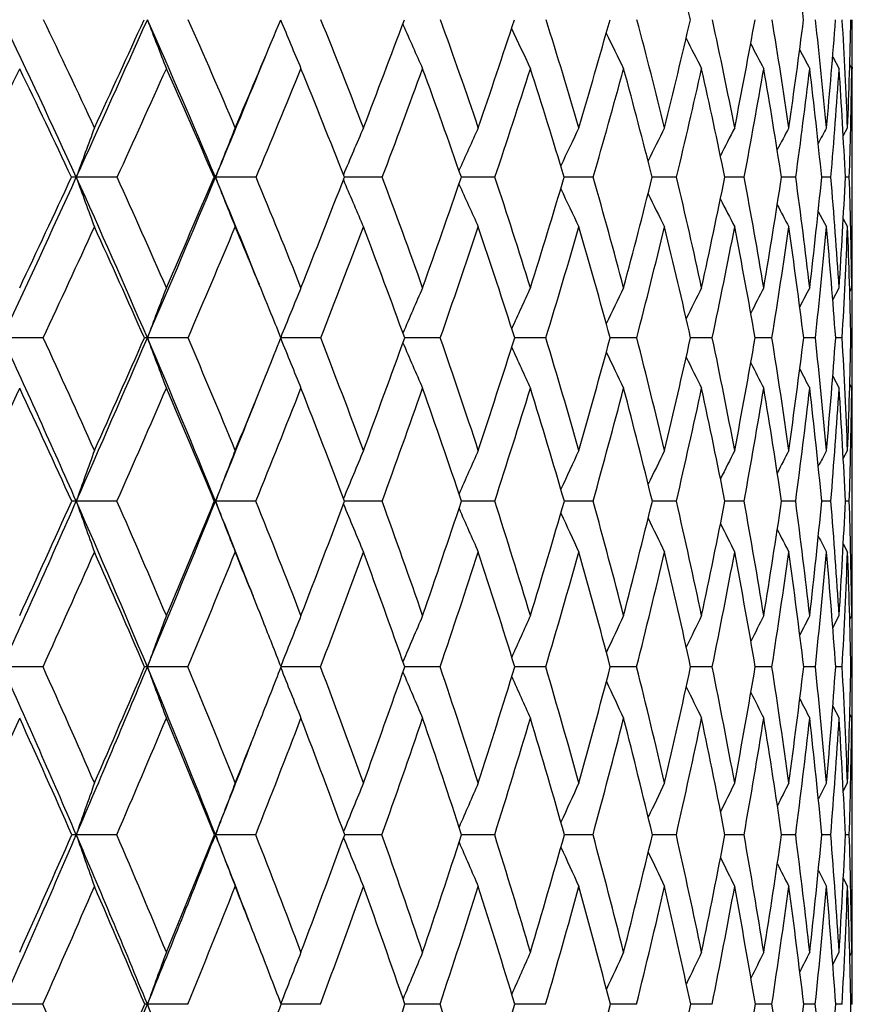
# Model space of a CAD drawing. Units: inches. Extents: x 0 to 11, y 0 to 8.5.
# Drawn here: x 5.8 to 5.9, y 5.7 to 5.9 of the extents above; entities that cross this region are included whole.
import ezdxf

# ---------------------------------------------------------------- set-up
doc = ezdxf.new("R2010")
doc.units = ezdxf.units.IN
doc.header["$LTSCALE"] = 0.605
doc.header["$MEASUREMENT"] = 0
doc.layers.get('0').update_dxf_attribs({"linetype": 'CONTINUOUS'})

msp = doc.modelspace()

# ---------------------------------------------------------------- linework, layer by layer
at = {"color": 7, "linetype": 'Continuous'}
for p, q in [((5.813384754099999, 5.8975913835), (5.8142920438, 5.8997673613)), ((5.839059515, 5.8988534175), (5.8391459669, 5.8986579626)), ((5.9263040606, 5.8922216109), (5.9276084006, 5.889824718300001)), ((5.9297591325, 5.890578211699999), (5.9301720598, 5.889824718300001)), ((5.9302731989, 5.8901266209), (5.9302722199, 5.8898243942)), ((5.9284399162, 5.8762058355), (5.9293170067, 5.8778238275)), ((5.9284400825, 5.876205745), (5.9293170067, 5.8778238275)), ((5.929950597, 5.8778095921), (5.929947790700001, 5.8776846899)), ((5.9302728215, 5.877684676), (5.930272232, 5.8778242506)), ((5.930278976599999, 5.861659834199999), (5.930278976599999, 5.8738335135)), ((5.781105663300001, 5.8677677247), (5.772799071900001, 5.8677702358)), ((5.809288871100001, 5.8677677247), (5.8010490269, 5.8677702358)), ((5.827005852899999, 5.8672496887), (5.827262640700001, 5.8666424662)), ((5.8276883188, 5.867770198300001), (5.8272062189, 5.8677702183)), ((5.8349012753, 5.8677677247), (5.8276883186, 5.8677701968)), ((5.8577632234, 5.8677677247), (5.850943501900001, 5.8677701768)), ((5.8777143551, 5.8677677247), (5.8718177847, 5.8677700858)), ((5.8946147276, 5.8677677247), (5.889682670599999, 5.867769941900001)), ((5.908345797000001, 5.8677677247), (5.904412862999999, 5.8677697298)), ((5.9188112496, 5.8677677247), (5.9159050266, 5.8677694261)), ((5.924556397000001, 5.8677687098), (5.9240785079, 5.867768986900001)), ((5.925937677899999, 5.8677677247), (5.924556397000001, 5.8677687098)), ((5.9296750951, 5.8677677247), (5.9288759963, 5.867768365599999)), ((5.9233656713, 5.8608422939), (5.9250492388, 5.857687284600001)), ((5.928442684299999, 5.859308824299999), (5.9293170066, 5.857687284600001)), ((5.9284428146, 5.859308894600001), (5.9293170066, 5.857687284600001)), ((5.929943896599999, 5.8579274737), (5.929949134199999, 5.8577014081)), ((5.9302725904, 5.8576869529), (5.9302733395, 5.8579274834)), ((5.9263142192, 5.842920646900001), (5.9276084006, 5.8453496968)), ((5.926314308999999, 5.8429205985), (5.9276084006, 5.8453496968)), ((5.929763214299999, 5.844587675800001), (5.9301720598, 5.8453496968)), ((5.9302726636, 5.845350112899999), (5.9302728651, 5.8453013897)), ((5.7660874716, 5.835165093200001), (5.757792873200001, 5.8351670537)), ((5.7954848599, 5.835165093200001), (5.7872260623, 5.8351670537)), ((5.8224082698, 5.835165093200001), (5.8143367399, 5.8351670547)), ((5.8466688531, 5.835165093200001), (5.8394420634, 5.8351670446)), ((5.8620260408, 5.8351669784), (5.861764460700001, 5.8351669975)), ((5.868096438999999, 5.835165093200001), (5.862026040700001, 5.8351669774)), ((5.8815133412, 5.8351668638), (5.8811486981, 5.8351669136)), ((5.8865407285, 5.835165093200001), (5.8815133412, 5.8351668638)), ((5.897859014500001, 5.8351666989), (5.8974580899, 5.8351667812)), ((5.9018723482, 5.835165093200001), (5.897859014600001, 5.835166699199999)), ((5.9139837578, 5.835165093200001), (5.910578280499999, 5.8351665911)), ((5.922790004299999, 5.835165093200001), (5.920417137999999, 5.8351663054)), ((5.928229318400001, 5.835165093200001), (5.9269056424, 5.835165890700001)), ((5.9302635472, 5.835165093200001), (5.9299983546, 5.835165279)), ((5.926317018, 5.8273921121), (5.9276084006, 5.8249567036)), ((5.929764538300001, 5.8257198114), (5.9301720598, 5.8249567036)), ((5.9302732097, 5.8250610115), (5.9302728913, 5.8249563426)), ((5.9284489138, 5.8106779413), (5.9293170067, 5.8123188909)), ((5.930278976599999, 5.795612205499999), (5.930278976599999, 5.8083876854)), ((5.7810637328, 5.802016636599999), (5.772798570499999, 5.8020183666)), ((5.8092504694, 5.802016636599999), (5.8010484827, 5.8020183666)), ((5.8276838493, 5.802018348400001), (5.8272423523, 5.8020183574)), ((5.8348666717, 5.802016636599999), (5.8276838492, 5.8020183473)), ((5.857732660599999, 5.802016636599999), (5.8509756248, 5.802018332999999)), ((5.8776880475, 5.802016636599999), (5.871845671699999, 5.8020182735)), ((5.8945928598, 5.802016636599999), (5.889706124400001, 5.8020181765)), ((5.9083285224, 5.802016636599999), (5.9044317115, 5.8020180314)), ((5.918798689299999, 5.802016636599999), (5.915919149800001, 5.8020178217)), ((5.92592992, 5.802016636599999), (5.924087805, 5.8020175163)), ((5.929672194, 5.802016636599999), (5.928880417999999, 5.8020170838)), ((5.9284507217, 5.7933374096), (5.9293170067, 5.7916931393)), ((5.9284508592, 5.793337482), (5.9293170067, 5.7916931393)), ((5.926324299299999, 5.776324972899999), (5.9276084006, 5.7787875717)), ((5.929767575900001, 5.7780172412), (5.9301720598, 5.7787875717)), ((5.7660499752, 5.768381399400001), (5.7577926324, 5.7683829773)), ((5.795450275, 5.768381399400001), (5.7872257991, 5.7683829773)), ((5.822376838999999, 5.768381399400001), (5.814369170599999, 5.7683829752)), ((5.846640796699999, 5.768381399400001), (5.8394711811, 5.7683829506)), ((5.868071953999999, 5.768381399400001), (5.861790232100001, 5.768382901900001)), ((5.8815059665, 5.7683827795), (5.8811707333, 5.768382820399999)), ((5.8865199866, 5.768381399400001), (5.8815059665, 5.7683827795)), ((5.897851047100001, 5.7683826416), (5.8974762528, 5.7683827061)), ((5.9018554948, 5.768381399400001), (5.897851047200001, 5.7683826418)), ((5.9139709111, 5.768381399400001), (5.9105924394, 5.768382549299999)), ((5.9227812545, 5.768381399400001), (5.9204271962, 5.7683823226)), ((5.928224726900001, 5.768381399400001), (5.9269115388, 5.768382001799999)), ((5.930263146000001, 5.768381399400001), (5.9300000527, 5.768381539)), ((5.926326502799999, 5.7604245793), (5.9276084006, 5.757957175700001)), ((5.929768515399999, 5.758728379299999), (5.9301720598, 5.757957175700001)), ((5.9284553425, 5.743154752000001), (5.9293170067, 5.744814235700001)), ((5.9284555075, 5.743154666000001), (5.9293170067, 5.744814235700001)), ((5.9299440606, 5.7448559752), (5.9299428121, 5.7447997618)), ((5.930278976599999, 5.7276809203), (5.930278976599999, 5.7409301573)), ((5.781032259600001, 5.7343183293), (5.772799111499999, 5.7343195941)), ((5.8008427539, 5.7343183293), (5.80104907, 5.7343195941)), ((5.809221644299999, 5.7343183293), (5.80104907, 5.7343195941)), ((5.8276814542, 5.7343195743), (5.8272694124, 5.7343195834)), ((5.834840697000001, 5.7343183293), (5.827681454099999, 5.734319573500001)), ((5.857709718400001, 5.7343183293), (5.850999684500001, 5.7343195601)), ((5.8776682988, 5.7343183293), (5.8718665614, 5.734319512100001)), ((5.894576443099999, 5.7343183293), (5.889723695700001, 5.7343194377)), ((5.9083155527, 5.7343183293), (5.904445839299999, 5.734319329500001)), ((5.918789257799999, 5.7343183293), (5.9159297337, 5.734319176000001)), ((5.9259240927, 5.7343183293), (5.924094773099999, 5.734318955499999)), ((5.9296700118, 5.7343183293), (5.928883731, 5.734318646599999)), ((5.928456780399999, 5.7254685334), (5.9293170066, 5.723806431799999)), ((5.9284569237, 5.7254686076), (5.9293170066, 5.723806431799999)), ((5.929941916000001, 5.723820810299999), (5.9299437229, 5.7237421807)), ((5.930273362, 5.7237421763), (5.930273483300001, 5.723806258200001)), ((5.926331783099999, 5.707971990700001), (5.9276084006, 5.7104601988)), ((5.929770759099999, 5.7096834273), (5.9301720598, 5.7104601988)), ((5.930273360399999, 5.7105456868), (5.9302736003, 5.7104604005)), ((5.7660230151, 5.699886523200001), (5.7577928102, 5.6998873963)), ((5.7954254078, 5.699886523200001), (5.7872259935, 5.6998873963)), ((5.822354239299999, 5.699886523200001), (5.8143924839, 5.6998873979)), ((5.846620623, 5.699886523200001), (5.839492112799999, 5.699887397)), ((5.8680543477, 5.699886523200001), (5.861808842999999, 5.699887380599999)), ((5.8815010003, 5.6998873252), (5.8811866502, 5.6998873433)), ((5.8865050712, 5.699886523200001), (5.8815010003, 5.6998873252)), ((5.8978456112, 5.6998872533), (5.8974893628, 5.6998872853)), ((5.901843375, 5.699886523200001), (5.8978456112, 5.6998872535)), ((5.913961671900001, 5.699886523200001), (5.9106026507, 5.699887201)), ((5.922774960700001, 5.699886523200001), (5.9204344429, 5.6998870725)), ((5.9282214226, 5.699886523200001), (5.9269157814, 5.699886884600001)), ((5.9302628544, 5.699886523200001), (5.9300012708, 5.6998866074))]:
    msp.add_line(p, q, dxfattribs=at)
for centre, radius, start, end in [((4.8040875658, 5.6449885145), 1.1226387388, 13.117361316, 14.2492676834), ((4.8363779446, 5.759593886599999), 1.093050705, 7.367934940300001, 8.5084145368), ((4.3126581325, 5.2025533445), 1.6045326657, 24.4932520158, 25.7553665771), ((4.346927697, 5.2165358658), 1.5751083826, 24.8242643312, 25.7069210306), ((1.7951455624, 7.680277367), 4.3711451064, 335.5025525911001, 335.9626581715), ((1.6860609893, 7.7702040843), 4.5069678368, 335.1730639979, 335.4800537524), ((4.4244615104, 5.292102368), 1.4921081344, 22.6939365507, 24.032491144), ((7.243980756699999, 6.459236859), 1.5604928665, 201.0092786237, 201.4009670191), ((4.4571388162, 5.3054936889), 1.4643971149, 23.0061463878, 23.942181889), ((7.1939106339, 6.471192028), 1.4933204434, 202.500554913, 202.9116860251), ((4.551005747300001, 5.3867275473), 1.3710522848, 20.989037294, 21.9745183792), ((3.2198270287, 6.8798018896), 2.796898336, 339.0074748781, 339.4881875948), ((7.1584187822, 6.482297845800001), 1.4426074568, 203.8643656677, 204.2485646059), ((4.6294049151, 5.4613349506), 1.293850301, 18.7777960211, 19.8073543038), ((3.650412294, 6.6273364524), 2.3279350917, 341.2182244611, 341.7877274251), ((4.6927604706, 5.5303503124), 1.232056374, 16.3812367932, 17.4478602289), ((3.9667558113, 6.4388771657), 1.988825223, 343.6142482193, 344.2720833881), ((4.7411265937, 5.5948217751), 1.1853399622, 13.8128824453, 14.9077937336), ((4.2048092953, 6.2928444105), 1.7376669676, 346.1820425364, 346.9259794436), ((4.7742263127, 5.6558706559), 1.1537432798, 11.0915105387, 12.2041736147), ((4.3858939269, 6.1760602333), 1.5494971886, 348.9028577911001, 349.7285862411), ((4.7914586423, 5.714743736), 1.1376889343, 8.2413553845, 9.359649062), ((4.5234248577, 6.0798784389), 1.4085414853, 351.7524949087, 352.6534389472), ((4.791873210299999, 5.7728649076), 1.1380264877, 5.2918465381, 6.4024246257), ((4.626241022699999, 5.9982748714), 1.3043815532, 354.7015636901, 355.6688720486), ((4.7741068503, 5.8318939717), 1.1561228555, 2.2768165168, 3.3656425298), ((4.7003823583, 5.926833394400001), 1.229911504, 357.7162706492001, 358.7390193046), ((4.751209638500001, 5.8938427811), 1.1790693382, 359.9995898089, 0.287900793), ((2.6030023326, 7.2376143623), 3.4788240711, 336.9909519692, 337.3442007465), ((7.1344732472, 6.492912019099999), 1.4054757296, 205.043773452, 205.4103520597), ((7.1181372837, 6.502439594099999), 1.3779269519, 206.0640502278, 206.3972183369), ((7.1072506131, 6.510684205), 1.3578053816, 206.9176386176, 207.209938099), ((7.0995783168, 6.5171118612), 1.3427843245, 207.6061550794, 207.8497181344), ((7.0951042348, 6.5221341095), 1.3329756421, 208.1317522196, 208.317642246), ((4.7398822216, 5.8938354553), 1.190396755, 359.8214873286, 359.999946315), ((2.6439296347, 7.1882359642), 3.4221385999, 337.3028716966999, 337.7435334412), ((0.5424438557, 8.4249523759), 5.8020303504, 333.8489186987, 334.0913229258), ((4.3122262198, 5.1859856008), 1.6109831599, 25.0373339045, 25.906279508), ((1.9178870621, 7.6287972861), 4.2456663996, 335.494358471, 335.8210655318), ((4.4263230019, 5.2771590171), 1.4959722579, 23.2534536404, 24.1761621114), ((2.7579597331, 7.1416741047), 3.3065763329, 337.3398401317, 337.7533923618001), ((4.5235723264, 5.3602692117), 1.3989348108, 21.2707136243, 22.243398014), ((3.3224695488, 6.812972096), 2.6843480657, 339.3831498905, 339.8853367713), ((4.6049794768, 5.436472477300001), 1.3185006676, 19.0934805287, 20.1109549253), ((3.7248101235, 6.5765276836), 2.2476275594, 341.6188453102, 342.2103410838), ((4.6710696851, 5.5068420437), 1.2538201732, 16.7299286347, 17.7853989675), ((4.0222633806, 6.3984980685), 1.9298634787, 344.0374335323, 344.7174097126), ((4.7219800475, 5.5724494002), 1.2044681994, 14.1928056277, 15.2777418657), ((4.2468431949, 6.2595733549), 1.6937126964, 346.6246452612, 347.3904109455), ((4.757506562900001, 5.634426675599999), 1.1704029392, 11.5000116207, 12.6041425034), ((4.4177974139, 6.147768137999999), 1.5166195072, 349.3609401872, 350.2076543779), ((4.777117639, 5.6940201099), 1.1519659329, 8.674857912499998, 9.7863265962), ((4.5473682071, 6.0551109876), 1.384179731, 352.2213691507999, 353.1418910013), ((4.7799355175, 5.7526416176), 1.1499206481, 5.7458829354, 6.8515847583), ((4.6436883814, 5.9759841313), 1.2868076995, 355.1759108456999, 356.1608366288), ((4.764681493399999, 5.8119258839), 1.1655330218, 2.746148806700001, 3.8322429853), ((4.721984475299999, 5.906072430599999), 1.2082968289, 358.6596938698001, 359.2295339577), ((4.742304342, 5.8738952136), 1.1879745221, 0.1894983403, 0.7683013819), ((4.7287890649, 5.893871053200001), 1.2014899696, 359.5219367444, 359.8070255055), ((6.9392798876, 5.4445717189), 1.2408764959, 159.5646619198, 160.0592598275), ((6.898531205299999, 5.4355203924), 1.1795367984, 157.9768852162, 158.502706428), ((6.871473839199999, 5.4267573859), 1.133959903, 156.5605383615, 157.0847093874), ((6.8539400599, 5.4184529425), 1.1000564761, 155.3175700281, 155.8126208703), ((6.8430755226, 5.410754847100001), 1.0750370606, 154.2485663644, 154.7047806039), ((6.836682411900001, 5.403889378300001), 1.0567331491, 153.3531427967, 153.7609886457), ((6.8331751009, 5.3980623579), 1.0435745713, 152.6303797611, 152.9798655453), ((6.831285813200001, 5.393519079600001), 1.0342827271, 152.0791232402, 152.3595017143), ((6.8305319703, 5.3902375112), 1.0284159629, 151.6983273406, 151.897258488), ((4.6958546263, 5.9066573066), 1.2344332104, 358.1946551965, 358.6551227385), ((4.726148548399999, 5.8738346101), 1.2041304282, 359.9999478338, 0.1831967809), ((1.5260961148, 7.802636334500001), 4.6667111359, 335.0645749958, 335.5052278512001), ((1.4155343554, 7.8958940074), 4.8052677406, 334.7398841013, 335.0350906026), ((5.7728281503, 5.669105459400001), 0.1986647785, 90.0083863439, 90.28819987879999), ((4.276373105899999, 5.1861043821), 1.6443719189, 23.2483677569, 24.4906546189), ((7.274947795399999, 6.4127699774), 1.5979597949, 199.9414519043, 200.3265136987), ((4.3079677426, 5.1986135037), 1.6179934321, 23.5603609692, 24.4293211985), ((2.4578142353, 7.2659894407), 3.6238426866, 336.7442738356, 337.3041745679), ((2.3896332366, 7.3287727652), 3.7108508553, 336.4372734564, 336.8143557305), ((5.801075036699999, 5.849807052899999), 0.0179632017, 90.08296120969999, 90.9616240755), ((4.396449069, 5.2803996417), 1.5224668326, 21.8085912607, 22.6935321101), ((7.2141549911, 6.4243515774), 1.5187663598, 201.4980378707, 201.9074406884), ((4.419385582, 5.289562908), 1.5053743716, 21.66639295760001, 22.5874878033), ((3.0353162611, 6.95113748), 2.9947195193, 338.3308849832999, 338.7916764929), ((7.1708955342, 6.435200660900001), 1.4589749049, 202.9356493552, 203.3180629674), ((4.5133263577, 5.372373266), 1.4113737859, 19.5796994194, 20.548589811), ((3.4922658975, 6.681646494), 2.4951478129, 340.4171703068, 340.9626414626999), ((4.5907652585, 5.4483029009), 1.3346290149, 17.3072690926, 18.3181502628), ((3.8293137643, 6.4798079648), 2.1322332865, 342.6891453940001, 343.3190600081), ((4.6521977677, 5.5185377663), 1.2743047091, 14.8602884445, 15.9057241549), ((4.0842350059, 6.3230004157), 1.8619559891, 345.135635974, 345.8482062061), ((4.6977274724, 5.5842706048), 1.2300039579, 12.2547531905, 13.3256110801), ((4.2794368339, 6.1974205824), 1.6580770261, 347.7406659594001, 348.5322478138), ((4.7271071532, 5.646761708300001), 1.201735581, 9.5118150039, 10.5973387547), ((4.4290135721, 6.0940196935), 1.5040069433, 350.4831106813, 351.3479914895), ((4.7397463953, 5.707392293200001), 1.1899219385, 6.6577417338, 7.745789412300001), ((4.542243633, 6.006495468300001), 1.3887812511, 353.3367348283, 354.2670649057001), ((4.7346847312, 5.7677174553), 1.1954470485, 3.7234038029, 4.8008580534), ((4.6254574712, 5.9302246598), 1.3049140976, 356.2707027562, 357.2566113628), ((4.720614462099999, 5.8298167119), 1.2096561065, 1.3315958153, 1.797857919), ((7.1418976939, 6.4459621324), 1.4155374756, 204.170544334, 204.5561045331), ((7.121633812100001, 6.4556342285), 1.3827968287, 205.2656918555, 205.6211430359), ((7.107973522999999, 6.4642108954), 1.3586784463, 206.1955241478, 206.513395369), ((7.0989016598, 6.471427137899999), 1.3411530241, 206.9612262827, 207.2337043373), ((7.0925374113, 6.4768267823), 1.3282638021, 207.5644542446, 207.7831779356), ((4.6927474519, 5.8616627232), 1.2375315247, 359.8270639579, 359.9998662384), ((1.6290958213, 7.760661750800001), 4.5631389848, 335.0411293032, 335.3526609192), ((4.2766387758, 5.1695781005), 1.6501712205, 23.7874078096, 24.6448637843), ((2.5281417403, 7.2378471301), 3.555706404, 336.7659800477, 337.1603477358), ((4.3953017781, 5.263985723399999), 1.5296750264, 22.1571747908, 22.8377381808), ((3.1322599271, 6.8847584383), 2.8876537796, 338.6861661732, 339.1650774452), ((4.4885820586, 5.3468668432), 1.4364045077, 19.8735113189, 20.8317163699), ((3.5634412652, 6.6303750035), 2.4177442092, 340.7976291509999, 341.3618478971), ((4.5687710792, 5.42416708), 1.3567434622, 17.6336584307, 18.6345034433), ((3.8831294684, 6.4385178042), 2.0746393421, 343.0927694244, 343.7417666097), ((4.632721039, 5.4955568888), 1.293795422, 15.2178542255, 16.2541020791), ((4.125566091600001, 6.288626593099999), 1.8184221257, 345.5597136306, 346.291322725), ((4.680610073, 5.562246103300001), 1.2470785048, 12.6413019754, 13.7040408841), ((4.3113032453, 6.167981394400001), 1.6250159319, 348.1817388704001, 348.9918670963), ((4.7122572845, 5.625500972799999), 1.2165248736, 9.9242927622, 11.0029964201), ((4.4533830243, 6.0681485815), 1.4790658608, 350.9369821245999, 351.8194244258999), ((4.7271348377, 5.6866982541), 1.2024829734, 7.0922295181, 8.1749773496), ((4.56044975, 5.9831975603), 1.3703592914, 353.7985471231, 354.7449551121), ((4.7243485717, 5.7473782926), 1.2057570953, 4.1751920589, 5.249059707000001), ((4.638433785, 5.908741780900001), 1.2918924301, 356.7350873553, 357.7351307421), ((4.7025789265, 5.8093040862), 1.2276918401, 1.2070098625, 2.258606545), ((4.6991929579, 5.8293106648), 1.2310835877, 0.7464926414, 1.3214488514), ((4.6745065202, 5.8617505775), 1.2557726451, 359.2516734888, 359.8145930758), ((4.6927088124, 5.8414355166), 1.2375700905, 0.1812347591, 0.4677431471000001), ((6.9444045032, 5.4025183035), 1.2354136494, 158.9950949332, 159.5001103519), ((6.9092675592, 5.3936438147), 1.1806867115, 157.5064794927, 158.0342720863), ((6.885720319, 5.3852391926), 1.1396408614, 156.1882518406, 156.6923323192), ((6.870582429400001, 5.3773177423), 1.1091968209, 155.0418773843, 155.5124891909), ((6.8611860798, 5.370112497899999), 1.0867259718, 154.0675635072, 154.4951932714), ((6.8556187104, 5.3638382947), 1.0703393229, 153.2647852218, 153.6398419032), ((6.8522982214, 5.3587899036), 1.0584413638, 152.6325968029, 152.9448600755), ((6.8507181225, 5.3548839248), 1.0505881103, 152.1700626708, 152.4082279217), ((4.6821532936, 5.841395535499999), 1.248125683, 359.9998617407, 0.1793002912), ((4.383502394100001, 5.2591740048), 1.5424177915, 21.9275512102, 22.1574075026), ((4.6725323161, 5.8413950266), 1.2577466605, 359.7161985702, 359.9998859794999), ((4.106125098, 5.0675218722), 1.8213416934, 23.7829003122, 24.927578664), ((4.14506663, 5.0828711714), 1.7870799522, 24.09046596699999, 24.8953788901), ((2.2355508601, 7.361268851), 3.8656672694, 336.2116849919, 336.7475254992), ((2.1624506665, 7.4283771428), 3.9589096618, 335.9076916728001, 336.2693791324), ((5.7872234237, 5.7438988787), 0.0912681751, 89.99834355920001, 90.37554966639999), ((4.2401864951, 5.1706225286), 1.683731228, 22.0241890396, 23.2463692261), ((7.2367919662, 6.3771031376), 1.5475580857, 200.4988070689, 200.9029191853), ((4.2767931663, 5.185093767200001), 1.6519737363, 22.3140025814, 23.1731974618), ((2.8993504581, 7.0053335673), 3.1410888636, 337.9943733207, 338.1278998301), ((7.1857478978, 6.388137304400001), 1.4787836978, 201.9634499604, 202.3857497628), ((4.388349246000001, 5.2773095773), 1.5387423734, 20.34624809789999, 21.256262569), ((3.3323384637, 6.739049699500001), 2.6650658147, 339.6512941717, 340.1742747818), ((4.4814293576, 5.3611085492), 1.4452018937, 18.1926269572, 19.1487011149), ((3.6911462439, 6.5233670078), 2.27710517, 341.8045382028, 342.4086086689999), ((4.5570859813, 5.437894877100001), 1.3698803112, 15.8622841927, 16.8581713391), ((3.9635720194, 6.3555047233), 1.9869211248, 344.1344639919, 344.8182148122), ((4.6158704128, 5.5089931286), 1.3118655496, 13.3687387439, 14.3965852373), ((4.173317315299999, 6.2209376711), 1.766771973, 346.6275656508, 347.38793018), ((4.6579236512, 5.575728537000001), 1.2707146423, 10.7303360831, 11.7806740806), ((4.3352660089, 6.1101707835), 1.5991365045, 349.2655173412001, 350.0975416962), ((4.68301865, 5.6394886151), 1.2464206319, 7.970387491399999, 9.0322700843), ((4.4591981242, 6.0166059588), 1.4724408651, 352.0250335066001, 352.9217625762), ((4.6905672097, 5.701777360399999), 1.2394213611, 5.1168959011, 6.178193208899999), ((4.551771478, 5.9354087798), 1.3787831335, 354.8781409412001, 355.8306624909), ((4.6795909798, 5.764269577899999), 1.2506493828, 2.2018165944, 3.2496657824), ((4.6176431333, 5.8628707613), 1.3126476457, 357.7929147528, 358.7905850119001), ((4.661387685, 5.8289076191), 1.2688912916, 359.9996744679, 0.2825524653), ((7.149652307699999, 6.3984735627), 1.4268947754, 203.2956539101, 203.6991087669), ((7.1247908174, 6.408183721499999), 1.388276419, 204.4646488914, 204.841451104), ((7.1078514466, 6.416975884), 1.3596277112, 205.4699781682, 205.8124941081), ((7.0964638126, 6.424581001900001), 1.3385751665, 206.3121868651, 206.6126912893), ((7.088383855499999, 6.4304858724), 1.3227963011, 206.9925993073, 207.2429476815001), ((7.0836157982, 6.4351113317), 1.3124279422, 207.5131036665, 207.7040895462), ((4.6515994571, 5.8289013265), 1.2786795195, 359.8279207809, 359.99995892), ((2.8313164114, 7.0328947929), 3.2144935571, 337.6842687856, 337.9932840433), ((1.4033131537, 7.8659433128), 4.8122617518, 334.6029188775, 334.9048918447), ((4.103838661, 5.0487727173), 1.8302215862, 24.3027979629, 25.0932615519), ((2.3371072451, 7.3200604662), 3.7636808351, 336.2128419172001, 336.5939315903), ((4.240875672200001, 5.1539944343), 1.6891825028, 22.5587563786, 23.4039556777), ((2.9675629642, 6.9492214912), 3.0645174023, 338.0157996865, 338.4775851022999), ((4.3569401187, 5.248681732300001), 1.5709774294, 20.6233644547, 21.5199866718), ((3.4195791503, 6.6806843236), 2.5701499483, 340.0089047595, 340.5521639552), ((4.4539366524, 5.3345310369), 1.4731809823, 18.5015754484, 19.4450429288), ((3.7563475363, 6.477256383099999), 2.2072082337, 342.1861890334, 342.8105862967), ((4.533072779599999, 5.4130179565), 1.394142771, 16.2019364104, 17.1862135397), ((4.013156754700001, 6.3177696181), 1.934548553, 344.5378814331, 345.2416370567), ((4.5950218279, 5.4855145539), 1.3328097986, 13.737254162, 14.7547212241), ((4.2112433954, 6.1891084409), 1.7272826932, 347.0497755598999, 347.8293866311), ((4.6400264876, 5.5533753116), 1.2886208783, 11.1250804137, 12.1665155463), ((4.364089767699999, 6.0825737011), 1.5695176364, 349.702825997, 350.5528562327), ((4.6679512742, 5.6180019902), 1.2614616927, 8.3879022815, 9.4426016651), ((4.4806342434, 5.9920423981), 1.4506642521, 352.4730661354999, 353.3860658903999), ((4.6782952388, 5.6808986673), 1.2516664475, 5.5529363686, 6.608989912999999), ((4.567002385199999, 5.9129779839), 1.3634502083, 355.3319485163, 356.2985402425), ((4.6701731295, 5.7437260601), 1.2600563015, 2.6514659447, 3.6961874294), ((4.6355564854, 5.8417398474), 1.2947243562, 358.6973087532, 359.2572714542), ((4.652844086, 5.8084358694), 1.2774348091, 0.172491987, 0.7410178239), ((4.6424634321, 5.828928876900001), 1.2878155863, 359.5429160496, 359.8232590050999), ((2.8544943398, 6.9941608238), 3.1785822241, 337.9723013761, 338.3805018261), ((6.9957410608, 5.3688869529), 1.2973785709, 160.0139888222, 160.4973038692), ((6.950647215499999, 5.360009761000001), 1.2316447759, 158.4545035696, 158.9687740082), ((6.9200926692, 5.351457527), 1.1825082941, 157.0621731323, 157.5727236653), ((6.8997865721, 5.3433600446), 1.1457656032, 155.8392957687, 156.3216682228), ((6.8867225768, 5.3358610465), 1.1184779208, 154.7868019503, 155.2314585445), ((6.8785918848, 5.3291833243), 1.0983688149, 153.9046410055, 154.3022138972), ((6.8737294207, 5.323529865), 1.0837915423, 153.1921958129, 153.5328763296), ((6.8707377336, 5.3191795206), 1.0733320863, 152.6485610061, 152.9218366594), ((6.8692588116, 5.3160283108), 1.0666939847, 152.2729173265, 152.4667097324), ((4.6135419827, 5.8422171124), 1.3167440196, 358.2504757931999, 358.6983244587), ((4.6393777534, 5.8083885302), 1.2909012232, 359.9999625141, 0.17279371), ((2.0281778053, 7.4524612414), 4.0922055616, 335.6988183741, 336.2144972865), ((1.9502391317, 7.5237371054), 4.1915626982, 335.3987598092, 335.7475015749), ((5.7728037752, 5.551015302200001), 0.2510030644, 90.0011880536, 90.21273305620001), ((4.0767953294, 5.054639814), 1.8533757565, 22.6502218485, 23.7816709744), ((7.2645335753, 6.3303345007), 1.5825268598, 199.5022205267, 199.8992907752), ((4.1172772811, 5.0705086061), 1.817495362, 22.9358688355, 23.7333930848), ((2.7186682699, 7.0490847526), 3.3250928328, 337.346157967, 337.972776776), ((2.6696269047, 7.0997530111), 3.389461113, 337.0624693493, 337.4881840774), ((5.8010660349, 5.7836157287), 0.0184026463, 90.0546481682, 90.787551291), ((4.2179305792, 5.161613987), 1.7077412174, 21.3263515915, 22.0243643417), ((7.203171483099999, 6.3411053986), 1.5021863188, 201.0307099547, 201.4532386465), ((4.2497578163, 5.1740609655), 1.6811739024, 21.0820782633, 21.933001401), ((3.1803463824, 6.795882886799999), 2.8273365269, 338.9160035848, 339.4196668906), ((7.1599722875, 6.351420306900001), 1.4419534601, 202.4213775344, 202.840855755), ((4.3610074071, 5.2672357454), 1.5678812963, 19.0425042259, 19.9429957879), ((3.5590371363, 6.567244458999999), 2.4163108587, 340.9552786935, 341.5369738549), ((4.4528250875, 5.3517777909), 1.4752899135, 16.8245084185, 17.7693960054), ((3.847644461, 6.3888928907), 2.1075616594, 343.1729353341, 343.8315546385), ((4.526342441000001, 5.4292352863), 1.4018205668, 14.4394033285, 15.4220176682), ((4.0709854752, 6.245688327100001), 1.8720552134, 345.5576679741, 346.2906246523), ((4.5821695749, 5.5010678828), 1.3464861848, 11.9029832894, 12.9150853617), ((4.2446274447, 6.1277570988), 1.6914662153, 348.0936956137, 348.8966840626), ((4.6204886161, 5.5687278858), 1.3087991735, 9.2358046986, 10.2676346568), ((4.3787850922, 6.0282517528), 1.5536936389, 350.7604809330001, 351.6273289203), ((4.6410974389, 5.6337227303), 1.2887371075, 6.463114984600001, 7.503585592500001), ((4.4803993063, 5.942160929400001), 1.4504748029, 353.5328004693, 354.4554551597), ((4.6434160426, 5.6976699691), 1.2867517545, 3.614356996, 4.6513989896), ((4.554313199, 5.8656394682), 1.3760388666, 356.3812380366999, 357.3499151109), ((4.6347948858, 5.762585153400001), 1.2954775517, 1.289107668, 1.744226747), ((7.1297966106, 6.3611367236), 1.3967573076, 203.6633520491, 204.059788507), ((7.1090760978, 6.3701063301), 1.3630815649, 204.7434854187, 205.1090413840001), ((7.095019887999999, 6.3780576281), 1.3381441019, 205.6616660226, 205.9886017763), ((7.0856176984, 6.3847432263), 1.3199310244, 206.4187961806, 206.6990282621), ((7.0789818528, 6.3897217925), 1.3064890777, 207.0163015602, 207.241189317), ((7.0751309612, 6.393345946), 1.2979499481, 207.4563225305, 207.6158284047), ((4.6118412197, 5.7956146152), 1.3184377569, 359.8295668087001, 359.9998952814), ((2.1429608652, 7.4058380078), 3.9759324584, 335.6793909958, 336.047512877), ((4.0758156464, 5.0362446994), 1.8609177829, 23.1679529972, 23.9509722021), ((2.8024192215, 7.0160911935), 3.2426863356, 337.3701285332, 337.8156694053), ((4.217324921, 5.1442935151), 1.7146531973, 21.676698263, 22.1831731079), ((3.2765522834, 6.7329146591), 2.722415677, 339.2498698342, 339.7736196993), ((4.3300377278, 5.238690883399999), 1.5996753966, 19.3369967268, 20.2243220604), ((3.6310309214, 6.5177181923), 2.3388956327, 341.3140563133, 341.9158418673999), ((4.4260365197, 5.3253388619), 1.5025567165, 17.1490892379, 18.0817613675), ((3.9025500077, 6.3485527167), 2.0493597301, 343.5547607537, 344.2331387504), ((4.503270997, 5.404517029), 1.4251336785, 14.7925158538, 15.7640863166), ((4.113185630299999, 6.2118375672), 1.8279409538, 345.9600291334, 346.7120111794), ((4.5624847774, 5.477737064099999), 1.3662639322, 12.2823428426, 13.2848079889), ((4.2769479114, 6.0985771671), 1.6581175815, 348.513389235, 349.3342173583), ((4.6039721464, 5.54648342), 1.3253285247, 9.6383494534, 10.662186649), ((4.4031211485, 6.0024456686), 1.5288731462, 351.1936164122, 352.0766464812), ((4.627632594200001, 5.612279119400001), 1.3021850811, 6.8850145498, 7.919359510900001), ((4.4980513117, 5.9187584088), 1.4326439409, 353.9748685133001, 354.911588939), ((4.6329839595, 5.6767416601), 1.2971686607, 4.0510904759, 5.084062727799999), ((4.5661926793, 5.8438812353), 1.3641229882, 356.8272409753, 357.8074658593999), ((4.619142681, 5.7416383618), 1.311130141, 1.1687393972, 2.1879032735), ((4.6171809307, 5.762180715), 1.3130961475, 0.7246447025, 1.289459796), ((4.5969168016, 5.7956836859), 1.3333623146, 359.2739393266, 359.8285064617), ((4.6115432862, 5.7749131266), 1.3187356377, 0.1683525877, 0.4493735335000001), ((6.9971145387, 5.3256059725), 1.2883641715, 159.4056333184, 159.899139677), ((6.958244765700001, 5.3168799004), 1.2298761125, 157.9402974919, 158.4543462736), ((6.9317010054, 5.3086440489), 1.185795328, 156.6417221591, 157.1328721623), ((6.9141880532, 5.300887819100001), 1.1529329265, 155.5116725022, 155.9703617782), ((6.9029096814, 5.2938417235), 1.128534251, 154.550651673, 154.9675478025), ((6.8958621712, 5.2877185021), 1.1106214656, 153.7584117676, 154.1240897362), ((6.8913126024, 5.2828520556), 1.0974411723, 153.1342402293, 153.4387038213), ((6.888899505, 5.2790671577), 1.0887165298, 152.6774298921, 152.9095840911), ((4.6030731487, 5.774882763099999), 1.3272058279, 359.9999040019001, 0.1685889673), ((4.2102475197, 5.1414816707), 1.7222687129, 21.3458366866, 21.6766592494), ((4.5953445091, 5.7748825546), 1.3349344675, 359.7209674072, 359.9999135069), ((3.8959852857, 4.9278344266), 2.0427551156, 23.2536674748, 24.2977069742), ((3.9358502025, 4.943080967), 2.007673292, 23.5365832718, 24.2722614983), ((2.559060101, 7.1155044855), 3.4979694298, 336.7431728101, 337.3491022643), ((2.508681256, 7.1682685597), 3.564384013, 336.4621418383, 336.8747100320001), ((5.787263873200001, 5.6535638663), 0.1148191174, 90.0189993516, 90.30098302420002), ((4.0569791304, 5.046394594100001), 1.8748388624, 21.5260904063, 22.6495490776), ((7.2256303701, 6.2948122816), 1.5317099994, 200.1016854657, 200.5175309881), ((4.0938655711, 5.0606516661), 1.8428976939, 21.7922867396, 22.58359298760001), ((3.0707819168, 6.8383077194), 2.9448282315, 338.4792238726, 338.6955343052001), ((7.174168806, 6.3051284851), 1.4620171533, 201.545325542, 201.9784471904), ((4.2267467878, 5.1652404877), 1.7058177645, 19.8624349406, 20.7063643259), ((3.4363843447, 6.609988904400001), 2.5461990313, 340.1358790714, 340.6987583189), ((7.1377383979, 6.314805678099999), 1.4093249301, 202.8593738465, 203.273282935), ((4.3373614101, 5.2591273705), 1.5928791401, 17.7528281795, 18.6451843144), ((3.739160161, 6.4220986884), 2.221014767, 342.2452234209, 342.8824721044), ((4.42762145, 5.3442145743), 1.5016041983, 15.4728145984, 16.4080230435), ((3.9746427301, 6.270884792), 1.9716389434, 344.5249391374999, 345.2343649982), ((4.4987446517, 5.422193643), 1.4303028901, 13.0358709092, 14.0068604051), ((4.1589143378, 6.1461969508), 1.7791411178, 346.9615568974, 347.7394039019), ((4.5514071949, 5.494656114), 1.3779100676, 10.4599945897, 11.4581721983), ((4.302519825, 6.041005506499999), 1.6310186765, 349.5370923068, 350.3778685017), ((4.5858399389, 5.5631756445), 1.3438903564, 7.7678019001, 8.7831561887), ((4.4126148793, 5.950169513200001), 1.5187314154, 352.2289471733999, 353.1253643382), ((4.6018742427, 5.6293714199), 1.3282014585, 4.9862485709, 6.0075960667), ((4.494182153, 5.869742520499999), 1.4363104448, 355.0101876935, 355.9532455048), ((4.5989484616, 5.6949638998), 1.3313021902, 2.1459303169, 3.161301751199999), ((4.5507520096, 5.7965627761), 1.3795359229, 357.8502417376999, 358.8294713855999), ((4.5862635488, 5.7618581678), 1.3440154278, 359.9997535326, 0.2780884029), ((7.1125656929, 6.323899240499999), 1.3699615009, 204.0135840274, 204.4002250349), ((7.0953507249, 6.332135393200001), 1.340647865, 205.0072241675, 205.3587165312), ((7.083732343099999, 6.3392616598), 1.3190292443, 205.8405824506, 206.1489538749), ((7.075497955499999, 6.344797165), 1.3028286287, 206.5147666384, 206.7716150402), ((7.070603838899999, 6.3491355691), 1.2921302481, 207.0314697741, 207.2273407756), ((4.578368678299999, 5.7618530834), 1.3519102983, 359.8348785363, 359.9999704591), ((1.9442565946, 7.4958415961), 4.1940704383, 335.1652065367999, 335.5205400017), ((3.8934513729, 4.907568404), 2.0523401253, 23.7553905362, 24.4784405259), ((2.6359271828, 7.0856926205), 3.4231416087, 336.7479929634, 337.1779436283999), ((4.0575811441, 5.028517211), 1.8807222706, 22.0417400463, 22.8208473475), ((3.023932661, 6.856809032), 2.9951983685, 338.2067067842, 338.47873853), ((3.1337660685, 6.7872033822), 2.875174693, 338.5186325049, 339.023996268), ((4.1955479202, 5.1358275432), 1.7380183411, 20.1422688465, 20.9745631751), ((3.5067901805, 6.5599234589), 2.4701099309, 340.4737792461999, 341.054522919), ((4.310495018, 5.231924765500001), 1.6203564716, 18.0623196159, 18.9437624234), ((3.7934786207, 6.3809272324), 2.1631350222, 342.6071254323, 343.2620986771), ((4.4045403014, 5.3188115924), 1.52502234, 15.8106705823, 16.7358702598), ((4.0169388815, 6.2360774515), 1.9271938671, 344.9087318632, 345.6353992976001), ((4.4790526113, 5.3982455447), 1.4501512151, 13.4001332498, 14.3622181823), ((4.1918150367, 6.1160392874), 1.7450235851, 347.364474195, 348.1586838157), ((4.5348273219, 5.471860847699999), 1.3945391071, 10.8479752982, 11.8385592367), ((4.3277864518, 6.0142686771), 1.6051306637, 349.9556922022, 350.811524771), ((4.5721960374, 5.5412562412), 1.3575321323, 8.176067056800001, 9.1853395675), ((4.4314626224, 5.925927339299999), 1.4996181317, 352.6591439930001, 353.5688838666001), ((4.5910817139, 5.6080611724), 1.338979031, 5.4106637242, 6.427621425800001), ((4.5074641335, 5.847265254600001), 1.4229496367, 355.447346327, 356.4016012522), ((4.591011583899999, 5.6739923734), 1.339231549, 2.5817735747, 3.5945892516), ((4.5655296521, 5.7751533351), 1.3647507494, 358.7279336717, 359.2780423448), ((4.5794540395, 5.7409665655), 1.3508248783, 0.1632092098, 0.7206834297), ((4.5712445986, 5.7618734896), 1.3590344072, 359.5584177221, 359.8348837987999), ((3.038818861, 6.8238914392), 2.9693572593, 338.4730627192, 338.8564142078), ((7.0499052951, 5.290376558), 1.3520671668, 160.3602021564, 160.8317109209), ((7.000770185199999, 5.2815770464), 1.2823051777, 158.8228044029, 159.3248395413), ((6.9669600028, 5.2731418369), 1.2299112253, 157.4492772197, 157.9462036761), ((6.944076867200001, 5.2651623776), 1.1905821689, 156.2421747281, 156.7118308712), ((6.9289711492, 5.2577800813), 1.1612373949, 155.2026789781, 155.6357259171), ((6.9192285462, 5.2512165346), 1.1394965941, 154.3309853963, 154.7182414199), ((6.913108236799999, 5.245673980299999), 1.1236388019, 153.6267010681, 153.958555174), ((6.9090855555, 5.2414656369), 1.1121162923, 153.089104688, 153.3552924103), ((6.906930411699999, 5.2384083738), 1.1047794053, 152.7175493304, 152.9062520308), ((4.5477490499, 5.7755297662), 1.3825353267, 358.2918402123, 358.7263655884999), ((4.5688085176, 5.7409307715), 1.361470459, 359.9999741554, 0.1634393969), ((2.4118698877, 7.178599573600001), 3.6581128888, 336.1572323934, 336.7455269432), ((2.361355498, 7.232831011), 3.725235811, 335.8790454319, 336.2804731287), ((5.7728290789, 5.3964263786), 0.3378932168, 90.0050814952, 90.15685112959999), ((3.8811116543, 4.9214755399), 2.0589310072, 22.2139389813, 23.2528376222), ((7.2538202116, 6.2491614536), 1.5679558792, 199.1687949765, 199.5760207517), ((3.9172406165, 4.9350007707), 2.0279615083, 22.48141298920001, 23.2128655986), ((2.9456839736, 6.8606375687), 3.0694791111, 337.7803263235, 338.4729111074), ((2.9118036041, 6.902055497999999), 3.1161125308, 337.5176984016001, 337.9916535229), ((4.0475239134, 5.0426627169), 1.8850039021, 20.9578411307, 21.5261580857), ((7.1922234887, 6.259326226900001), 1.4869425771, 200.6756921027, 201.1093019989), ((4.0762711903, 5.0536432358), 1.8618366967, 20.6573881437, 21.4441023037), ((3.3225225178, 6.6515071603), 2.6673947341, 339.3415557128999, 339.8882708597), ((7.1487448539, 6.269040669500001), 1.4260090368, 202.0501174218, 202.4793094295), ((4.2090412894, 5.158872973999999), 1.7246336112, 18.6525621639, 19.4912184692), ((3.6379742547, 6.4548701169), 2.3273758009, 341.3461782403, 341.9649710627999), ((7.1183393975, 6.2782066598), 1.3801922417, 203.2777509515, 203.6834543806), ((4.3185693475, 5.2531441368), 1.6126009127, 16.4745315156, 17.3605638371), ((3.8844776191, 6.2962066272), 2.0652928448, 343.523968087, 344.2129780373), ((4.4068825946, 5.3385132786), 1.5231126818, 14.1346699024, 15.0621053778), ((4.0785354874, 6.1651529496), 1.8617255766, 345.8635548028, 346.6194995418), ((4.4752873813, 5.4168100462), 1.4543702978, 11.6486023368, 12.6099803901), ((4.2309617375, 6.0545422859), 1.7038465432, 348.3493208735999, 349.1673067102), ((4.5245296194, 5.489750712699999), 1.4052319517, 9.036444149100001, 10.0228402524), ((4.349085685, 5.9591386), 1.5828912618, 350.9611636118, 351.8345879758), ((4.5548936689, 5.559021181799999), 1.3751146404, 6.3227106866, 7.323891666000001), ((4.4380008393, 5.874922097000001), 1.4927306448, 353.6745847911, 354.5951651001), ((4.5662506005, 5.6263412963), 1.3639541963, 3.5358361996, 4.5405546261), ((4.5013054342, 5.7986668927), 1.4290278418, 356.4611704309, 357.4191208219), ((4.5643500957, 5.6936923916), 1.365924208, 1.2638853062, 1.7043684046), ((7.097403785599999, 6.286670254), 1.3459449551, 204.3463630458, 204.7205126031), ((7.083158377799999, 6.294174862999999), 1.3205045792, 205.2556086584, 205.5902442291), ((7.073601167300001, 6.3004863775), 1.3018732294, 206.0061924958, 206.2930008579), ((7.066865910800001, 6.305186482100001), 1.2881295163, 206.5993629452, 206.8294738971), ((7.0629402215, 6.3086096556), 1.2793712123, 207.0371249781, 207.2002666), ((4.5475539199, 5.7276825825), 1.3827250567, 359.8393772636001, 359.9999311264), ((2.4818268329, 7.1520321603), 3.5909151427, 336.1468231835, 336.5634618723), ((3.8788929263, 4.9012443762), 2.0682129044, 22.7152043143, 23.4354934986), ((3.0006633371, 6.8397185398), 3.0182630926, 337.8121143234, 338.3016528804), ((4.046634239599999, 5.0241290838), 1.8925160195, 21.3095753765, 21.6975791859), ((3.3903069856, 6.6013710734), 2.5937479192, 339.6618178573, 340.2243248863), ((4.1810453759, 5.1305910324), 1.7534374587, 18.945823385, 19.7742904736), ((3.690749537, 6.4132464544), 2.2708286053, 341.691047077, 342.3256082931), ((4.2946000865, 5.2268307283), 1.6370478994, 16.796230674, 17.6727801628), ((3.9259838656, 6.2607425211), 2.0214344477, 343.891662635, 344.5961254621), ((4.3864483506, 5.3137892975), 1.5437986551, 14.4831684028, 15.4020008525), ((4.1111847749, 6.1342494046), 1.827685225, 346.2516818313999, 347.0224162682001), ((4.458035972799999, 5.3933545413), 1.4717297263, 12.0215794248, 12.9754191355), ((4.2563758142, 6.027046111000001), 1.6776760415, 348.7548320936, 349.5865616266), ((4.5102188109, 5.4672794986), 1.4195707534, 9.430858886200001, 10.410967031), ((4.3683811962, 5.9341754895), 1.5632371331, 351.3803617344999, 352.2660881605), ((4.543374529599999, 5.537270735599999), 1.3866282743, 6.7348176213, 7.7311349188), ((4.4519633029, 5.851797524199999), 1.4786358206, 354.1031836472001, 355.0342491412), ((4.5574590179, 5.6050551083), 1.3727362798, 3.961264023, 4.9626907289), ((4.5104941571, 5.7768064841), 1.4198124109, 356.894415163, 357.8607146112), ((4.5520200904, 5.672437029099999), 1.3782545531, 1.141185529, 2.135986331), ((4.5511466452, 5.6933956484), 1.3791309919, 0.7089621467000001, 1.260843554), ((4.5362449594, 5.7277331211), 1.3940341154, 359.290052617, 359.8359690548001), ((4.5469348392, 5.7066169476), 1.3833441, 0.1627219721, 0.4360433300000001), ((4.0414682295, 5.0221166689), 1.8980601576, 20.9213171441, 21.3094988021), ((7.0470518889, 5.246119854100001), 1.3390542442, 159.710278812, 160.1918552397), ((7.004776453, 5.2374439968), 1.2771935999, 158.2624309589, 158.7628564612), ((6.9755269859, 5.2292710331), 1.2304301345, 156.9786601407, 157.4569282551), ((6.9558792113, 5.2215784798), 1.1954481094, 155.8609386681, 156.3077003222), ((6.942917872000001, 5.2145965437), 1.1693747876, 154.9099797473, 155.3160999325), ((6.9345551322, 5.2085377115), 1.1501491902, 154.1257334669, 154.4819830962), ((6.9289366365, 5.2037638133), 1.1358913384, 153.5076564238, 153.8042741118), ((6.9257952801, 5.2000375837), 1.1264328727, 153.0552013453, 153.2813240382), ((4.5400996687, 5.706594121699999), 1.3901793079, 359.9999580871, 0.1593476043), ((4.5347201627, 5.7065946035), 1.3955588139, 359.7245933310001, 359.9999384675), ((3.6754728674, 4.7798352036), 2.2765219923, 22.8853232262, 23.8377579785), ((3.7217481078, 4.797257947799999), 2.2346807982, 23.1496064267, 23.8233629662), ((2.8184556582, 6.9124386272), 3.2068485763, 337.1110582676, 337.7831517456), ((2.78298083, 6.9557273709), 3.2556692772, 336.8498246758001, 337.3103313924), ((5.787206738099999, 5.5449642463), 0.1549231512, 89.99287869209998, 90.19249693209998), ((3.8695878229, 4.9167751057), 2.0713765986, 21.1795727662, 22.2137949372), ((7.2109514818, 6.212658602699999), 1.5132509957, 199.8070710918, 200.2337926502), ((3.2301427835, 6.6865250042), 2.7661890697, 338.8174097838, 339.1036865185001), ((3.5388520711, 6.4886768576), 2.432105009, 340.4740557997, 341.0753675200999), ((4.2009293232, 5.156147137300001), 1.7331913891, 17.446546527, 18.2836485757), ((3.7967784597, 6.322476793099999), 2.1568426277, 342.5524629663, 343.2223596709001), ((4.0008693232, 6.185030328400001), 1.9418956103, 344.7969173048001, 345.5325465484999), ((4.1622947841, 6.068998144199999), 1.7740192165, 347.1939931423, 347.9910093136), ((4.288610246499999, 5.9690341783), 1.6441715386, 349.7259545113, 350.5783907944), ((4.5032375517, 5.4864093805), 1.4267848613, 7.6273348117, 8.6049702826), ((4.3850534868, 5.8810421033), 1.5460310814, 352.3706818813999, 353.2709311532001), ((4.5288900888, 5.5561957674), 1.4012715917, 4.8957900348, 5.8856333254), ((4.455313287, 5.8017358478), 1.4751227953, 355.1019527597, 356.0408835576001), ((4.5020006895, 5.728369450800001), 1.4282846153, 357.8901123205, 358.8573287784)]:
    msp.add_arc(centre, radius, start, end, dxfattribs=at)

doc.saveas('drawing.dxf')
